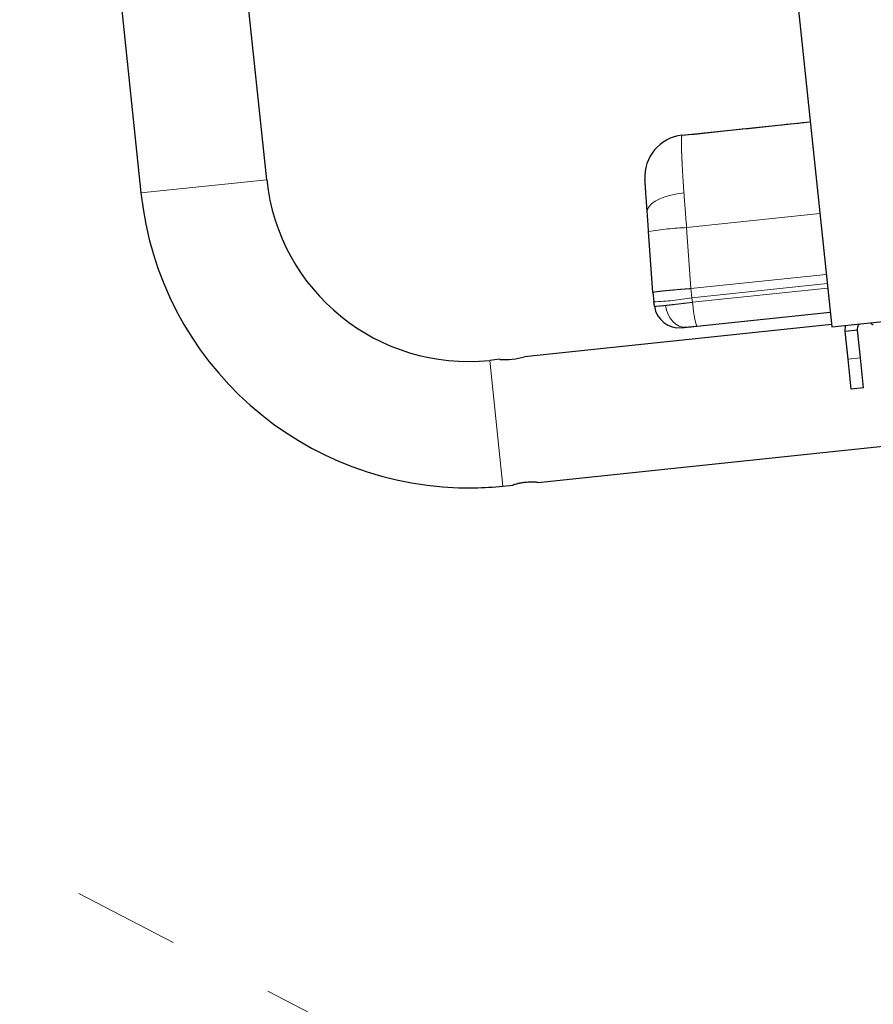
# Model space of a CAD drawing. Units: inches. Extents: x 0.5 to 17.3, y 0.1 to 10.6.
# Drawn here: x 3.5 to 4.3, y 6.3 to 7.3 of the extents above; entities that cross this region are included whole.
import ezdxf

# ---------------------------------------------------------------- set-up
doc = ezdxf.new("R2010")
doc.units = ezdxf.units.IN
doc.header["$MEASUREMENT"] = 0
doc.linetypes.add('PHANTOM', pattern=[0.5, 0.25, -0.05, 0.05, -0.05, 0.05, -0.05])

msp = doc.modelspace()

# ---------------------------------------------------------------- linework, layer by layer
at = {"color": 7, "linetype": 'Continuous', "lineweight": 25}
for p, q in [((3.55456, 7.65295), (3.61245, 7.10221)), ((3.73055, 7.11462), (3.68922, 7.50777)), ((4.22371, 7.33389), (4.26127, 6.97648)), ((4.12072, 7.15642), (4.24103, 7.16906)), ((4.09326, 7.00866), (4.08926, 7.06592)), ((4.09326, 7.00866), (4.09417, 6.99998)), ((4.09326, 7.00866), (4.09417, 6.99998)), ((4.09477, 6.99576), (4.09417, 6.99998)), ((4.09435, 6.99872), (4.09417, 6.99998)), ((4.09477, 6.99576), (4.09435, 6.99872)), ((4.13471, 6.97721), (4.25981, 6.99036)), ((4.26127, 6.97648), (4.3817, 6.98914)), ((4.26104, 6.9787), (3.97271, 6.9484)), ((4.27384, 6.97219), (4.27418, 6.97784)), ((4.2855, 6.97342), (4.27384, 6.97219)), ((4.27659, 6.94604), (4.27384, 6.97219)), ((4.28825, 6.94727), (4.2855, 6.97342)), ((4.29122, 6.91903), (4.28825, 6.94727)), ((3.94955, 6.94597), (3.94005, 6.94497)), ((4.27956, 6.91781), (4.27659, 6.94604)), ((4.29122, 6.91903), (4.27956, 6.91781)), ((3.98512, 6.8303), (4.69723, 6.90515)), ((3.95247, 6.82687), (3.96197, 6.82787))]:
    msp.add_line(p, q, dxfattribs=at)
at = {"color": 7, "linetype": 'PHANTOM', "lineweight": 18}
msp.add_line((3.95384, 6.23759), (1.28823, 7.61401), dxfattribs=at)
at = {"color": 8, "linetype": 'PHANTOM', "lineweight": 18}
for p, q in [((3.73055, 7.11462), (3.61245, 7.10221)), ((4.25009, 7.08283), (4.12497, 7.06968)), ((4.12497, 7.06968), (4.12897, 7.01241)), ((4.12897, 7.01241), (4.25609, 7.02578)), ((4.12988, 7.00374), (4.12897, 7.01241)), ((4.257, 7.0171), (4.12988, 7.00374)), ((4.13048, 6.99951), (4.25745, 7.01285)), ((4.12988, 7.00374), (4.13048, 6.99951)), ((4.28825, 6.94727), (4.27659, 6.94604)), ((3.94005, 6.94497), (3.95247, 6.82687))]:
    msp.add_line(p, q, dxfattribs=at)
at = {"color": 8, "linetype": 'PHANTOM', "lineweight": 18, "flags": 128}
for points in [[(4.08797, 7.08437), (4.08832, 7.08695), (4.08971, 7.08953), (4.09212, 7.09205), (4.09547, 7.09443), (4.09967, 7.09661), (4.10461, 7.09854), (4.11016, 7.10015), (4.11615, 7.10141), (4.12245, 7.10229)], [(4.1051, 6.99655), (4.10602, 6.99221), (4.10753, 6.98813), (4.10956, 6.98446), (4.11204, 6.98134), (4.11489, 6.97887), (4.118, 6.97714), (4.12126, 6.97622), (4.12454, 6.97614)], [(4.13471, 6.97721), (4.13431, 6.9776), (4.13383, 6.97883), (4.1333, 6.98086), (4.13272, 6.98361), (4.13213, 6.98699), (4.13155, 6.99086), (4.13099, 6.99508), (4.13048, 6.99951)]]:
    msp.add_lwpolyline(points, dxfattribs=at)
at = {"color": 7, "linetype": 'Continuous', "lineweight": 25}
for centre, radius, start, end in [((4.1248, 7.11757), 0.03906, 96, 184), ((3.92013, 7.13455), 0.19062, 186, 276), ((3.92013, 7.13455), 0.30937, 186, 271), ((4.11798, 6.99902), 0.02344, 188, 276), ((4.30012, 6.98057), 0.00195, 186, 276), ((3.95491, 7.00561), 0.05991, 264.86852, 287.27844), ((3.92013, 7.13455), 0.30938, 271, 276)]:
    msp.add_arc(centre, radius, start, end, dxfattribs=at)
at = {"color": 8, "linetype": 'PHANTOM', "lineweight": 18}
for centre, start, end in [((4.13551, 6.79765), 92.21892, 99.78108), ((4.08363, 7.27201), 272.21892, 279.78108)]:
    msp.add_arc(centre, 0.27223, start, end, dxfattribs=at)
at = {"color": 7, "linetype": 'Continuous', "lineweight": 25}
for points, knots in [([(4.12072, 7.15642), (4.15077, 7.15958), (4.19098, 7.1638), (4.23121, 7.16803), (4.24137, 7.1691)], [0, 0, 0, 0, 0.747494, 1, 1, 1, 1]), ([(4.08797, 7.08437), (4.08781, 7.08658), (4.08751, 7.09099), (4.08709, 7.09693), (4.08672, 7.10222), (4.08641, 7.10669), (4.08616, 7.11028), (4.08597, 7.11288), (4.08586, 7.11453), (4.08584, 7.11474), (4.08584, 7.11484)], [0, 0, 0, 0, 0.124838, 0.249696, 0.3745921, 0.4995414, 0.6245545, 0.7496366, 0.8747872, 1, 1, 1, 1]), ([(4.08926, 7.06592), (4.08904, 7.0691), (4.08859, 7.07544), (4.08818, 7.08139), (4.08797, 7.08437)], [0, 0, 0, 0, 0.500066, 1, 1, 1, 1]), ([(4.12043, 6.97571), (4.12062, 6.97573), (4.121, 6.97577), (4.12336, 6.97602), (4.12454, 6.97614)], [0, 0, 0, 0, 0.50007, 1, 1, 1, 1]), ([(4.12454, 6.97614), (4.126, 6.97629), (4.12893, 6.9766), (4.13278, 6.97701), (4.13471, 6.97721)], [0, 0, 0, 0, 0.49993, 1, 1, 1, 1]), ([(4.2855, 6.97342), (4.2855, 6.97426), (4.28551, 6.97599), (4.28617, 6.9779), (4.28713, 6.97901), (4.2873, 6.97922)], [0, 0, 0, 0, 0.440348, 0.896632, 1, 1, 1, 1]), ([(3.98512, 6.8303), (3.98499, 6.83031), (3.98474, 6.83034), (3.98273, 6.83049), (3.97978, 6.83059), (3.97607, 6.8305), (3.97209, 6.83014), (3.96833, 6.82952), (3.96511, 6.8288), (3.96287, 6.82818), (3.96178, 6.82784), (3.96192, 6.82788), (3.96196, 6.8279)], [0, 0, 0, 0, 0.1059662, 0.2118844, 0.3190538, 0.427152, 0.5338575, 0.6390122, 0.7448769, 0.8525889, 0.9604411, 1, 1, 1, 1])]:
    msp.add_open_spline(points, degree=3, knots=knots, dxfattribs=at)
at = {"color": 8, "linetype": 'PHANTOM', "lineweight": 18}
for points, knots in [([(4.12245, 7.10229), (4.12218, 7.10618), (4.12165, 7.11399), (4.1211, 7.12331), (4.1207, 7.13074), (4.12044, 7.13652), (4.12025, 7.14163), (4.12013, 7.14604), (4.12009, 7.14975), (4.12014, 7.15311), (4.12031, 7.1558), (4.12058, 7.15621), (4.12072, 7.15642)], [0, 0, 0, 0, 0.124477, 0.249842, 0.331922, 0.415258, 0.499854, 0.580823, 0.664187, 0.749945, 0.870091, 1, 1, 1, 1]), ([(4.12497, 7.06968), (4.1245, 7.07532), (4.12358, 7.08653), (4.12282, 7.09706), (4.12245, 7.10229)], [0, 0, 0, 0, 0.502989, 1, 1, 1, 1]), ([(4.12897, 7.01241), (4.12672, 7.01225), (4.12209, 7.0119), (4.11536, 7.01135), (4.10897, 7.01078), (4.10334, 7.01023), (4.09878, 7.00971), (4.09555, 7.00927), (4.0936, 7.00891), (4.09337, 7.00874), (4.09326, 7.00866)], [0, 0, 0, 0, 0.117378, 0.241054, 0.369316, 0.5, 0.630684, 0.758946, 0.882622, 1, 1, 1, 1]), ([(4.1051, 6.99655), (4.10361, 6.99639), (4.1006, 6.99608), (4.09739, 6.9958), (4.0952, 6.99566), (4.09491, 6.99572), (4.09477, 6.99576)], [0, 0, 0, 0, 0.2408462, 0.487794, 0.7408449, 1, 1, 1, 1]), ([(4.13048, 6.99951), (4.128, 6.9992), (4.12311, 6.9986), (4.11628, 6.99779), (4.11013, 6.99708), (4.10676, 6.99672), (4.1051, 6.99655)], [0, 0, 0, 0, 0.259155, 0.512206, 0.759154, 1, 1, 1, 1])]:
    msp.add_open_spline(points, degree=3, knots=knots, dxfattribs=at)

doc.saveas('drawing.dxf')
